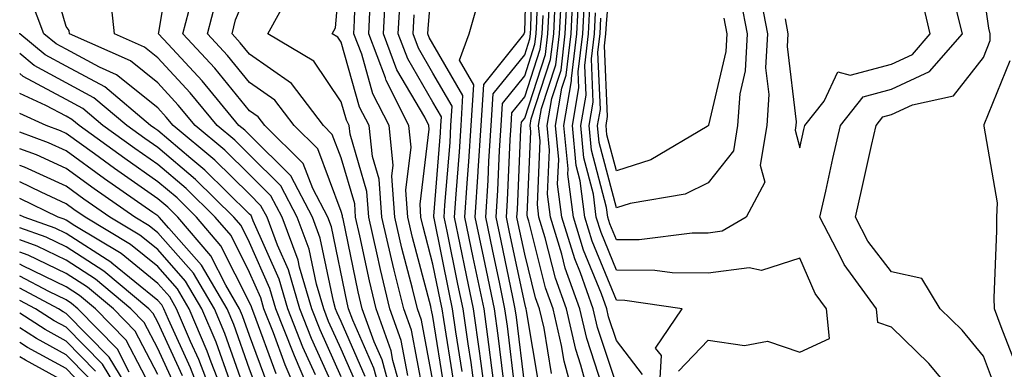
# Model space of a CAD drawing. Units: inches. Extents: x 957923 to 960563, y 7226618 to 7229258.
# Drawn here: x 957923 to 958030, y 7228845 to 7228883 of the extents above; entities that cross this region are included whole.
import ezdxf

# ---------------------------------------------------------------- set-up
doc = ezdxf.new("R2010")
doc.units = ezdxf.units.IN
doc.header["$MEASUREMENT"] = 0
doc.layers.add('Contour_95797226', color=7, linetype='Continuous', true_color=0xe4d316)

msp = doc.modelspace()

# ---------------------------------------------------------------- linework, layer by layer
at = {"layer": 'Contour_95797226'}
for points in [[(957975.73, 7228844.24, 3155), (957975.16, 7228849.03, 3155), (957974.75, 7228851.92, 3155), (957973.88, 7228856.09, 3155), (957973.6, 7228857.47, 3155), (957972.67, 7228861.92, 3155), (957972.98, 7228866.85, 3155), (957972.99, 7228866.98, 3155), (957973.29, 7228871.92, 3155), (957973.59, 7228876.38, 3155), (957977.96, 7228881.83, 3155), (957977.99, 7228881.92, 3155), (957978.01, 7228881.96, 3155), (957978.05, 7228882.13, 3155), (957978.32, 7228891.65, 3155)], [(957977, 7228842.97, 3154), (957976.17, 7228850.04, 3154), (957975.89, 7228851.92, 3154), (957975.33, 7228854.64, 3154), (957974.53, 7228858.4, 3154), (957973.8, 7228861.92, 3154), (957974.06, 7228865.91, 3154), (957974.15, 7228868.02, 3154), (957974.39, 7228871.92, 3154), (957974.61, 7228875.36, 3154), (957978.05, 7228879.63, 3154), (957978.61, 7228881.36, 3154), (957978.67, 7228881.92, 3154), (957978.71, 7228882.58, 3154), (957978.95, 7228891.02, 3154)], [(957999.76, 7228883.63, 3141), (958000.07, 7228881.92, 3141), (957999.97, 7228880, 3141), (957998.08, 7228871.95, 3141), (957998.08, 7228871.92, 3141), (957998.05, 7228871.87, 3141), (957997.95, 7228871.82, 3141), (957991.81, 7228868.16, 3141), (957988.05, 7228866.97, 3141), (957987.01, 7228870.88, 3141), (957986.92, 7228871.92, 3141), (957987.08, 7228872.89, 3141), (957986.75, 7228880.62, 3141), (957986.91, 7228881.92, 3141), (957986.97, 7228883, 3141), (957987.65, 7228891.52, 3141)], [(957958.05, 7228844.52, 3170), (957955.75, 7228849.62, 3170), (957954.84, 7228851.92, 3170), (957953.52, 7228856.45, 3170), (957953.35, 7228857.22, 3170), (957951.61, 7228861.92, 3170), (957950.38, 7228864.25, 3170), (957948.05, 7228866.57, 3170), (957945.35, 7228869.22, 3170), (957942.12, 7228871.92, 3170), (957940.28, 7228874.15, 3170), (957938.05, 7228876.56, 3170), (957935.08, 7228878.95, 3170), (957928.42, 7228881.92, 3170), (957928.39, 7228882.26, 3170), (957928.05, 7228882.72, 3170), (957926, 7228889.87, 3170)], [(957960.67, 7228844.54, 3168), (957958.05, 7228850.53, 3168), (957957.62, 7228851.49, 3168), (957957.44, 7228851.92, 3168), (957957.2, 7228852.77, 3168), (957955.76, 7228859.63, 3168), (957954.92, 7228861.92, 3168), (957952.55, 7228866.42, 3168), (957948.05, 7228870.88, 3168), (957947.53, 7228871.4, 3168), (957946.9, 7228871.92, 3168), (957942.9, 7228876.77, 3168), (957939.17, 7228880.8, 3168), (957938.14, 7228881.92, 3168), (957938.17, 7228882.04, 3168), (957939.56, 7228890.41, 3168)], [(957968.05, 7228844.08, 3162), (957966.81, 7228850.68, 3162), (957966.37, 7228851.92, 3162), (957965.82, 7228854.15, 3162), (957964.67, 7228858.54, 3162), (957963.9, 7228861.92, 3162), (957963.58, 7228866.39, 3162), (957963.72, 7228867.59, 3162), (957963.26, 7228871.92, 3162), (957961.5, 7228875.37, 3162), (957960.28, 7228879.69, 3162), (957959.44, 7228881.92, 3162), (957959.51, 7228883.38, 3162), (957959.72, 7228890.25, 3162)], [(957978.05, 7228843.51, 3153), (957977.16, 7228851.03, 3153), (957977.03, 7228851.92, 3153), (957976.76, 7228853.21, 3153), (957975.47, 7228859.34, 3153), (957974.93, 7228861.92, 3153), (957975.12, 7228864.85, 3153), (957975.32, 7228869.19, 3153), (957975.48, 7228871.92, 3153), (957975.64, 7228874.33, 3153), (957978.05, 7228877.33, 3153), (957979.17, 7228880.8, 3153), (957979.31, 7228881.92, 3153), (957979.38, 7228883.25, 3153), (957979.58, 7228890.39, 3153)], [(957966.93, 7228843.04, 3163), (957965.71, 7228849.58, 3163), (957964.87, 7228851.92, 3163), (957963.84, 7228856.13, 3163), (957963.52, 7228857.39, 3163), (957962.47, 7228861.92, 3163), (957962.18, 7228866.05, 3163), (957961.45, 7228868.52, 3163), (957961.08, 7228871.92, 3163), (957960.06, 7228873.93, 3163), (957958.05, 7228881, 3163), (957957.68, 7228881.55, 3163), (957957.06, 7228881.92, 3163), (957957.42, 7228882.55, 3163), (957958.05, 7228889.68, 3163)], [(957973.86, 7228841.92, 3157), (957973.2, 7228846.77, 3157), (957973.17, 7228847.04, 3157), (957972.47, 7228851.92, 3157), (957971.71, 7228855.58, 3157), (957971.02, 7228858.95, 3157), (957970.4, 7228861.92, 3157), (957970.57, 7228864.44, 3157), (957970.93, 7228869.04, 3157), (957971.11, 7228871.92, 3157), (957971.32, 7228875.19, 3157), (957968.05, 7228880.83, 3157), (957967.65, 7228881.52, 3157), (957967.49, 7228881.92, 3157), (957967.52, 7228882.45, 3157), (957968.05, 7228888.65, 3157)], [(957959.76, 7228843.63, 3169), (957958.05, 7228847.53, 3169), (957956.68, 7228850.55, 3169), (957956.15, 7228851.92, 3169), (957955.35, 7228854.62, 3169), (957954.56, 7228858.43, 3169), (957953.26, 7228861.92, 3169), (957951.47, 7228865.34, 3169), (957948.05, 7228868.73, 3169), (957946.44, 7228870.31, 3169), (957944.51, 7228871.92, 3169), (957941.59, 7228875.46, 3169), (957938.05, 7228879.28, 3169), (957936.59, 7228880.46, 3169), (957933.32, 7228881.92, 3169), (957932.84, 7228886.71, 3169)], [(957964.91, 7228841.92, 3165), (957963.69, 7228846.28, 3165), (957963.49, 7228847.36, 3165), (957961.86, 7228851.92, 3165), (957961.12, 7228854.99, 3165), (957960.09, 7228859.88, 3165), (957959.62, 7228861.92, 3165), (957959.52, 7228863.39, 3165), (957958.05, 7228868.38, 3165), (957957.08, 7228870.95, 3165), (957956.11, 7228871.92, 3165), (957952.62, 7228876.49, 3165), (957948.05, 7228879.71, 3165), (957947.05, 7228880.92, 3165), (957946.15, 7228881.92, 3165), (957946.54, 7228883.43, 3165), (957948.05, 7228887.08, 3165)], [(957970.28, 7228844.15, 3160), (957969.22, 7228850.75, 3160), (957969.06, 7228851.92, 3160), (957968.88, 7228852.75, 3160), (957968.05, 7228856.81, 3160), (957966.99, 7228860.86, 3160), (957966.74, 7228861.92, 3160), (957966.64, 7228863.33, 3160), (957967.65, 7228871.52, 3160), (957967.61, 7228871.92, 3160), (957967.16, 7228872.81, 3160), (957964.13, 7228878, 3160), (957962.66, 7228881.92, 3160), (957962.93, 7228886.8, 3160)], [(957974.95, 7228841.92, 3156), (957974.47, 7228845.5, 3156), (957974.16, 7228848.03, 3156), (957973.62, 7228851.92, 3156), (957972.65, 7228856.52, 3156), (957972.44, 7228857.53, 3156), (957971.54, 7228861.92, 3156), (957971.77, 7228865.64, 3156), (957971.97, 7228868, 3156), (957972.2, 7228871.92, 3156), (957972.49, 7228876.36, 3156), (957970.94, 7228879.03, 3156), (957971.99, 7228881.92, 3156), (957973.33, 7228886.64, 3156)], [(957986.55, 7228843.42, 3148), (957984.81, 7228848.68, 3148), (957984.07, 7228851.92, 3148), (957982.48, 7228856.35, 3148), (957982.1, 7228857.87, 3148), (957980.86, 7228861.92, 3148), (957980.54, 7228864.41, 3148), (957980.75, 7228869.22, 3148), (957980.49, 7228871.92, 3148), (957981, 7228874.87, 3148), (957982.01, 7228877.96, 3148), (957982.47, 7228881.92, 3148), (957982.73, 7228886.6, 3148)], [(957988.05, 7228843.67, 3147), (957986, 7228849.87, 3147), (957985.53, 7228851.92, 3147), (957984.12, 7228855.85, 3147), (957983.5, 7228857.37, 3147), (957982.11, 7228861.92, 3147), (957981.64, 7228865.51, 3147), (957981.76, 7228868.21, 3147), (957981.41, 7228871.92, 3147), (957982.11, 7228875.98, 3147), (957982.57, 7228877.4, 3147), (957983.11, 7228881.92, 3147), (957983.35, 7228886.62, 3147)], [(958030.95, 7228834.82, 3142), (958030.05, 7228839.92, 3142), (958029.9, 7228841.92, 3142), (958029.39, 7228843.26, 3142), (958028.05, 7228846.75, 3142), (958025.73, 7228849.6, 3142), (958023.33, 7228851.92, 3142), (958021.35, 7228855.22, 3142), (958018.05, 7228855.97, 3142), (958015.45, 7228859.32, 3142), (958014.1, 7228861.92, 3142), (958014.83, 7228865.14, 3142), (958015.86, 7228869.73, 3142), (958016.35, 7228871.92, 3142), (958017.1, 7228872.87, 3142), (958018.05, 7228873.12, 3142), (958020.31, 7228874.18, 3142), (958024.81, 7228875.16, 3142), (958028.05, 7228879.33, 3142), (958028.79, 7228881.18, 3142), (958028.81, 7228881.92, 3142), (958028.65, 7228882.52, 3142), (958028.05, 7228886.61, 3142)], [(957957.72, 7228842.25, 3171), (957954.82, 7228848.69, 3171), (957953.54, 7228851.92, 3171), (957952.3, 7228856.17, 3171), (957951.09, 7228858.88, 3171), (957949.96, 7228861.92, 3171), (957949.3, 7228863.17, 3171), (957948.05, 7228864.41, 3171), (957944.26, 7228868.13, 3171), (957939.73, 7228871.92, 3171), (957938.97, 7228872.84, 3171), (957938.05, 7228873.83, 3171), (957933.57, 7228877.44, 3171), (957931.7, 7228878.27, 3171), (957928.05, 7228880.23, 3171), (957926.96, 7228880.83, 3171), (957925.64, 7228881.92, 3171), (957924.16, 7228885.81, 3171)], [(957962.57, 7228841.92, 3167), (957961.59, 7228845.46, 3167), (957959.3, 7228850.67, 3167), (957958.86, 7228851.92, 3167), (957958.69, 7228852.56, 3167), (957956.98, 7228860.85, 3167), (957956.58, 7228861.92, 3167), (957954.94, 7228865.03, 3167), (957953.91, 7228867.78, 3167), (957949.71, 7228871.92, 3167), (957949, 7228872.87, 3167), (957948.05, 7228873.53, 3167), (957944.28, 7228878.15, 3167), (957940.8, 7228881.92, 3167), (957941.77, 7228885.64, 3167)], [(957963.73, 7228841.92, 3166), (957962.5, 7228846.37, 3166), (957961.64, 7228848.33, 3166), (957960.35, 7228851.92, 3166), (957959.91, 7228853.78, 3166), (957958.25, 7228861.72, 3166), (957958.2, 7228861.92, 3166), (957958.19, 7228862.06, 3166), (957958.05, 7228862.54, 3166), (957955.5, 7228869.37, 3166), (957952.91, 7228871.92, 3166), (957950.8, 7228874.67, 3166), (957948.05, 7228876.62, 3166), (957945.67, 7228879.54, 3166), (957943.48, 7228881.92, 3166), (957944.42, 7228885.55, 3166)], [(957965.32, 7228844.65, 3164), (957964.59, 7228848.46, 3164), (957963.36, 7228851.92, 3164), (957962.33, 7228856.2, 3164), (957961.95, 7228858.02, 3164), (957961.05, 7228861.92, 3164), (957960.85, 7228864.72, 3164), (957959.01, 7228870.96, 3164), (957958.91, 7228871.92, 3164), (957958.62, 7228872.49, 3164), (957958.05, 7228874.48, 3164), (957955.05, 7228878.92, 3164), (957950.05, 7228881.92, 3164), (957952.49, 7228886.36, 3164)], [(957985.23, 7228841.92, 3149), (957984.18, 7228845.79, 3149), (957983.63, 7228847.5, 3149), (957982.6, 7228851.92, 3149), (957981.4, 7228855.27, 3149), (957980.3, 7228859.67, 3149), (957979.61, 7228861.92, 3149), (957979.43, 7228863.3, 3149), (957979.73, 7228870.24, 3149), (957979.56, 7228871.92, 3149), (957979.89, 7228873.76, 3149), (957981.44, 7228878.53, 3149), (957981.84, 7228881.92, 3149), (957982.05, 7228885.92, 3149)], [(957990.88, 7228844.75, 3146), (957988.05, 7228848.46, 3146), (957987.19, 7228851.06, 3146), (957987, 7228851.92, 3146), (957986.41, 7228853.56, 3146), (957984.46, 7228858.33, 3146), (957983.36, 7228861.92, 3146), (957982.75, 7228866.62, 3146), (957982.78, 7228867.19, 3146), (957982.33, 7228871.92, 3146), (957983.17, 7228876.8, 3146), (957983.16, 7228877.03, 3146), (957983.74, 7228881.92, 3146), (957983.96, 7228886.01, 3146)], [(958003.7, 7228886.27, 3143), (958004.51, 7228881.92, 3143), (958004.32, 7228878.19, 3143), (958004.67, 7228875.3, 3143), (958004.43, 7228871.92, 3143), (958003.71, 7228867.58, 3143), (958004.23, 7228865.74, 3143), (958002.18, 7228861.92, 3143), (957999.58, 7228860.39, 3143), (957998.05, 7228860.18, 3143), (957996.32, 7228860.19, 3143), (957990.53, 7228859.44, 3143), (957988.05, 7228859.45, 3143), (957987.34, 7228861.21, 3143), (957987.11, 7228861.92, 3143), (957986.98, 7228862.99, 3143), (957985.34, 7228869.21, 3143), (957985.08, 7228871.92, 3143), (957985.52, 7228874.45, 3143), (957985.32, 7228879.19, 3143), (957985.65, 7228881.92, 3143), (957985.76, 7228884.21, 3143)], [(957969.31, 7228843.18, 3161), (957968.05, 7228851.07, 3161), (957967.91, 7228851.78, 3161), (957967.86, 7228851.92, 3161), (957967.81, 7228852.16, 3161), (957965.83, 7228859.7, 3161), (957965.32, 7228861.92, 3161), (957965.11, 7228864.86, 3161), (957965.69, 7228869.56, 3161), (957965.43, 7228871.92, 3161), (957962.94, 7228876.81, 3161), (957962.86, 7228877.11, 3161), (957961.05, 7228881.92, 3161), (957961.22, 7228885.09, 3161)], [(957971.23, 7228845.1, 3159), (957970.55, 7228849.42, 3159), (957970.19, 7228851.92, 3159), (957969.82, 7228853.69, 3159), (957968.17, 7228861.8, 3159), (957968.14, 7228861.92, 3159), (957968.15, 7228862.02, 3159), (957968.87, 7228871.1, 3159), (957968.92, 7228871.92, 3159), (957968.99, 7228872.86, 3159), (957968.05, 7228874.46, 3159), (957965.31, 7228879.18, 3159), (957964.27, 7228881.92, 3159), (957964.47, 7228885.5, 3159)], [(957980.99, 7228844.86, 3151), (957980.16, 7228849.81, 3151), (957979.67, 7228851.92, 3151), (957979.24, 7228853.11, 3151), (957978.05, 7228857.87, 3151), (957977.35, 7228861.22, 3151), (957977.2, 7228861.92, 3151), (957977.25, 7228862.72, 3151), (957977.64, 7228871.51, 3151), (957977.67, 7228871.92, 3151), (957977.69, 7228872.28, 3151), (957978.05, 7228872.72, 3151), (957980.31, 7228879.66, 3151), (957980.58, 7228881.92, 3151), (957980.72, 7228884.59, 3151)], [(957983.51, 7228841.92, 3150), (957982.35, 7228846.22, 3150), (957982.06, 7228847.91, 3150), (957981.14, 7228851.92, 3150), (957980.33, 7228854.2, 3150), (957978.49, 7228861.48, 3150), (957978.36, 7228861.92, 3150), (957978.32, 7228862.19, 3150), (957978.71, 7228871.26, 3150), (957978.65, 7228871.92, 3150), (957978.77, 7228872.64, 3150), (957980.87, 7228879.1, 3150), (957981.21, 7228881.92, 3150), (957981.39, 7228885.26, 3150)], [(957992.69, 7228841.92, 3145), (957992.95, 7228846.82, 3145), (957992.32, 7228847.65, 3145), (957995.23, 7228851.92, 3145), (957988.97, 7228852.84, 3145), (957988.05, 7228852.85, 3145), (957985.42, 7228859.29, 3145), (957984.61, 7228861.92, 3145), (957984.1, 7228865.87, 3145), (957983.67, 7228867.54, 3145), (957983.25, 7228871.92, 3145), (957983.95, 7228876.02, 3145), (957983.88, 7228877.75, 3145), (957984.38, 7228881.92, 3145), (957984.56, 7228885.41, 3145)], [(957994.83, 7228845.14, 3144), (957998.05, 7228848.52, 3144), (958002.03, 7228847.94, 3144), (958004.53, 7228848.4, 3144), (958008.05, 7228847.21, 3144), (958011.29, 7228848.68, 3144), (958010.96, 7228851.92, 3144), (958009.73, 7228853.6, 3144), (958008.05, 7228857.45, 3144), (958003.85, 7228856.12, 3144), (958002.53, 7228856.4, 3144), (957998.05, 7228855.81, 3144), (957994.12, 7228855.85, 3144), (957992.25, 7228856.12, 3144), (957988.05, 7228856.15, 3144), (957986.38, 7228860.25, 3144), (957985.86, 7228861.92, 3144), (957985.54, 7228864.43, 3144), (957984.51, 7228868.38, 3144), (957984.16, 7228871.92, 3144), (957984.74, 7228875.23, 3144), (957984.6, 7228878.47, 3144), (957985.01, 7228881.92, 3144), (957985.16, 7228884.81, 3144)], [(958001.62, 7228885.49, 3142), (958002.29, 7228881.92, 3142), (958002.09, 7228877.88, 3142), (958001.5, 7228875.37, 3142), (958001.25, 7228871.92, 3142), (958000.8, 7228869.17, 3142), (957998.05, 7228865.66, 3142), (957995.54, 7228864.43, 3142), (957989.54, 7228863.41, 3142), (957988.05, 7228862.94, 3142), (957986.17, 7228870.05, 3142), (957986, 7228871.92, 3142), (957986.3, 7228873.67, 3142), (957986.04, 7228879.91, 3142), (957986.27, 7228881.92, 3142), (957986.36, 7228883.61, 3142)], [(958006.43, 7228883.54, 3144), (958006.72, 7228881.92, 3144), (958006.65, 7228880.52, 3144), (958007.64, 7228872.33, 3144), (958007.61, 7228871.92, 3144), (958007.52, 7228871.39, 3144), (958008.05, 7228869.49, 3144), (958008.49, 7228871.48, 3144), (958008.59, 7228871.92, 3144), (958010.7, 7228874.57, 3144), (958012.19, 7228877.78, 3144), (958013.52, 7228877.39, 3144), (958018.05, 7228878.62, 3144), (958020.31, 7228879.66, 3144), (958022.26, 7228881.92, 3144), (958021.45, 7228885.32, 3144)], [(958025.47, 7228841.92, 3143), (958022.1, 7228845.97, 3143), (958018.05, 7228849.91, 3143), (958016.55, 7228850.42, 3143), (958016.39, 7228851.92, 3143), (958012.87, 7228856.74, 3143), (958012.6, 7228857.37, 3143), (958010.24, 7228861.92, 3143), (958010.87, 7228864.74, 3143), (958011.66, 7228868.31, 3143), (958012.47, 7228871.92, 3143), (958014.94, 7228875.03, 3143), (958018.05, 7228875.87, 3143), (958022.17, 7228877.8, 3143), (958025.76, 7228881.92, 3143), (958025.03, 7228884.94, 3143)], [(957972.77, 7228841.92, 3158), (957972.2, 7228846.07, 3158), (957971.88, 7228848.09, 3158), (957971.33, 7228851.92, 3158), (957970.76, 7228854.63, 3158), (957969.59, 7228860.38, 3158), (957969.27, 7228861.92, 3158), (957969.36, 7228863.23, 3158), (957969.91, 7228870.06, 3158), (957970.01, 7228871.92, 3158), (957970.15, 7228874.02, 3158), (957968.05, 7228877.64, 3158), (957966.48, 7228880.35, 3158), (957965.88, 7228881.92, 3158), (957966, 7228883.97, 3158)], [(957979.63, 7228843.5, 3152), (957978.26, 7228851.71, 3152), (957978.21, 7228851.92, 3152), (957978.17, 7228852.04, 3152), (957978.05, 7228852.5, 3152), (957976.41, 7228860.28, 3152), (957976.07, 7228861.92, 3152), (957976.18, 7228863.79, 3152), (957976.48, 7228870.35, 3152), (957976.58, 7228871.92, 3152), (957976.66, 7228873.31, 3152), (957978.05, 7228875.03, 3152), (957979.74, 7228880.23, 3152), (957979.94, 7228881.92, 3152), (957980.05, 7228883.92, 3152)], [(957955.25, 7228844.72, 3172), (957953.88, 7228847.75, 3172), (957952.24, 7228851.92, 3172), (957951.29, 7228855.16, 3172), (957948.46, 7228861.51, 3172), (957948.3, 7228861.92, 3172), (957948.22, 7228862.09, 3172), (957948.05, 7228862.25, 3172), (957943.18, 7228867.05, 3172), (957941.66, 7228868.31, 3172), (957938.05, 7228871.36, 3172), (957937.72, 7228871.59, 3172), (957937.27, 7228871.92, 3172), (957932.27, 7228876.14, 3172), (957928.05, 7228878.4, 3172), (957925.76, 7228879.63, 3172), (957923.03, 7228881.92, 3172), (957923, 7228882, 3172)], [(957955.03, 7228841.92, 3173), (957952.94, 7228846.81, 3173), (957952.81, 7228847.16, 3173), (957950.93, 7228851.92, 3173), (957950.28, 7228854.15, 3173), (957948.05, 7228859.16, 3173), (957947.13, 7228861, 3173), (957946.33, 7228861.92, 3173), (957942.16, 7228866.03, 3173), (957938.05, 7228869.51, 3173), (957936.63, 7228870.5, 3173), (957934.67, 7228871.92, 3173), (957931.08, 7228874.95, 3173), (957928.05, 7228876.58, 3173), (957924.58, 7228878.45, 3173), (957923, 7228879.77, 3173)], [(958031.69, 7228845.56, 3141), (958030, 7228849.97, 3141), (958029.26, 7228851.92, 3141), (958029.24, 7228853.11, 3141), (958029.53, 7228860.44, 3141), (958029.51, 7228861.92, 3141), (958029.61, 7228863.48, 3141), (958028.14, 7228871.83, 3141), (958028.14, 7228871.92, 3141), (958028.15, 7228872.02, 3141), (958030.96, 7228879.01, 3141)], [(957953.62, 7228841.92, 3174), (957951.95, 7228845.82, 3174), (957950.66, 7228849.31, 3174), (957949.63, 7228851.92, 3174), (957949.27, 7228853.14, 3174), (957948.05, 7228855.88, 3174), (957946.04, 7228859.91, 3174), (957944.31, 7228861.92, 3174), (957941.16, 7228865.03, 3174), (957938.05, 7228867.65, 3174), (957935.54, 7228869.41, 3174), (957932.08, 7228871.92, 3174), (957929.9, 7228873.77, 3174), (957928.05, 7228874.75, 3174), (957923.39, 7228877.26, 3174), (957923, 7228877.59, 3174)], [(957950.96, 7228844.83, 3175), (957948.51, 7228851.46, 3175), (957948.33, 7228851.92, 3175), (957948.26, 7228852.13, 3175), (957948.05, 7228852.62, 3175), (957944.94, 7228858.81, 3175), (957942.28, 7228861.92, 3175), (957940.15, 7228864.02, 3175), (957938.05, 7228865.79, 3175), (957934.45, 7228868.32, 3175), (957929.49, 7228871.92, 3175), (957928.7, 7228872.57, 3175), (957928.05, 7228872.93, 3175), (957925.86, 7228874.11, 3175), (957923, 7228875.4, 3175)], [(957949.96, 7228843.83, 3176), (957948.05, 7228849.03, 3176), (957947.29, 7228851.16, 3176), (957946.97, 7228851.92, 3176), (957945.46, 7228854.51, 3176), (957943.85, 7228857.72, 3176), (957940.25, 7228861.92, 3176), (957939.14, 7228863.01, 3176), (957938.05, 7228863.93, 3176), (957933.35, 7228867.22, 3176), (957931.15, 7228868.82, 3176), (957928.05, 7228871.06, 3176), (957927.46, 7228871.33, 3176), (957925.88, 7228871.92, 3176), (957923, 7228873.22, 3176)], [(957948.98, 7228842.85, 3177), (957948.05, 7228845.36, 3177), (957946.33, 7228850.2, 3177), (957945.6, 7228851.92, 3177), (957942.82, 7228856.69, 3177), (957939.24, 7228860.73, 3177), (957938.22, 7228861.92, 3177), (957938.14, 7228862.01, 3177), (957938.05, 7228862.08, 3177), (957937.53, 7228862.44, 3177), (957932.24, 7228866.11, 3177), (957928.05, 7228869.14, 3177), (957926.15, 7228870.02, 3177), (957923, 7228871.19, 3177)], [(957947.92, 7228842.05, 3178), (957945.36, 7228849.23, 3178), (957944.22, 7228851.92, 3178), (957941.95, 7228855.82, 3178), (957938.05, 7228860.22, 3178), (957937.12, 7228860.99, 3178), (957935.56, 7228861.92, 3178), (957931.13, 7228865, 3178), (957928.05, 7228867.22, 3178), (957924.83, 7228868.7, 3178), (957923, 7228869.38, 3178)], [(957945.9, 7228844.07, 3179), (957944.41, 7228848.28, 3179), (957942.84, 7228851.92, 3179), (957941.08, 7228854.95, 3179), (957938.05, 7228858.38, 3179), (957936.1, 7228859.97, 3179), (957932.84, 7228861.92, 3179), (957930.01, 7228863.88, 3179), (957928.05, 7228865.31, 3179), (957923.51, 7228867.38, 3179), (957923, 7228867.57, 3179)], [(957945.49, 7228841.92, 3180), (957943.87, 7228846.1, 3180), (957943.44, 7228847.31, 3180), (957941.47, 7228851.92, 3180), (957940.22, 7228854.09, 3180), (957938.05, 7228856.53, 3180), (957935.08, 7228858.95, 3180), (957930.13, 7228861.92, 3180), (957928.9, 7228862.77, 3180), (957928.05, 7228863.38, 3180), (957925.34, 7228864.63, 3180), (957923, 7228865.77, 3180)], [(957944.24, 7228841.92, 3181), (957942.52, 7228846.39, 3181), (957941.62, 7228848.35, 3181), (957940.1, 7228851.92, 3181), (957939.35, 7228853.22, 3181), (957938.05, 7228854.67, 3181), (957934.07, 7228857.94, 3181), (957929, 7228860.97, 3181), (957928.05, 7228861.58, 3181), (957927.83, 7228861.7, 3181), (957927.18, 7228861.92, 3181), (957923, 7228863.96, 3181)], [(957943, 7228841.92, 3182), (957941.62, 7228845.49, 3182), (957939.22, 7228850.75, 3182), (957938.72, 7228851.92, 3182), (957938.48, 7228852.35, 3182), (957938.05, 7228852.83, 3182), (957933.05, 7228856.92, 3182), (957933.04, 7228856.93, 3182), (957928.05, 7228860.13, 3182), (957926.85, 7228860.72, 3182), (957923.47, 7228861.92, 3182), (957923, 7228862.15, 3182)], [(957940.73, 7228844.6, 3183), (957938.05, 7228850.46, 3183), (957937.55, 7228851.42, 3183), (957937.06, 7228851.92, 3183), (957932.17, 7228856.04, 3183), (957928.05, 7228858.68, 3183), (957925.87, 7228859.74, 3183), (957923, 7228860.77, 3183)], [(957939.84, 7228843.71, 3184), (957938.05, 7228847.6, 3184), (957936.58, 7228850.45, 3184), (957935.13, 7228851.92, 3184), (957931.28, 7228855.15, 3184), (957928.05, 7228857.23, 3184), (957924.9, 7228858.77, 3184), (957923, 7228859.44, 3184)], [(957938.05, 7228844.75, 3185), (957935.6, 7228849.47, 3185), (957933.21, 7228851.92, 3185), (957930.4, 7228854.27, 3185), (957928.05, 7228855.79, 3185), (957923.92, 7228857.79, 3185), (957923, 7228858.12, 3185)], [(957938.02, 7228841.95, 3186), (957934.62, 7228848.49, 3186), (957931.27, 7228851.92, 3186), (957929.52, 7228853.39, 3186), (957928.05, 7228854.33, 3186), (957923.35, 7228856.62, 3186), (957923, 7228856.81, 3186)], [(957934.94, 7228845.03, 3187), (957933.65, 7228847.52, 3187), (957929.34, 7228851.92, 3187), (957928.64, 7228852.51, 3187), (957928.05, 7228852.89, 3187), (957926.17, 7228853.8, 3187), (957923, 7228855.48, 3187)], [(957935.64, 7228841.92, 3188), (957932.77, 7228846.64, 3188), (957928.05, 7228851.42, 3188), (957927.73, 7228851.6, 3188), (957927.22, 7228851.92, 3188), (957923, 7228854.16, 3188)], [(957934.44, 7228841.92, 3189), (957932.01, 7228845.88, 3189), (957928.05, 7228849.92, 3189), (957926.76, 7228850.63, 3189), (957924.73, 7228851.92, 3189), (957923, 7228852.84, 3189)], [(957931.27, 7228845.14, 3190), (957928.05, 7228848.4, 3190), (957925.79, 7228849.66, 3190), (957923, 7228851.44, 3190)], [(957923, 7228788.14, 3191), (957927.61, 7228791.92, 3191), (957927.78, 7228792.19, 3191), (957928.05, 7228792.59, 3191), (957931.2, 7228798.77, 3191), (957932.64, 7228801.92, 3191), (957934.03, 7228805.94, 3191), (957935.66, 7228809.53, 3191), (957936.62, 7228811.92, 3191), (957936.79, 7228813.18, 3191), (957938.05, 7228820.01, 3191), (957938.32, 7228821.65, 3191), (957938.35, 7228821.92, 3191), (957938.28, 7228822.15, 3191), (957938.05, 7228823, 3191), (957935.83, 7228829.7, 3191), (957935.18, 7228831.92, 3191), (957933.67, 7228836.3, 3191), (957933.3, 7228837.17, 3191), (957932.02, 7228841.92, 3191), (957930.52, 7228844.39, 3191), (957928.05, 7228846.9, 3191), (957924.82, 7228848.69, 3191), (957923, 7228849.84, 3191)], [(957923, 7228789.49, 3192), (957925.96, 7228791.92, 3192), (957926.76, 7228793.21, 3192), (957928.05, 7228795.13, 3192), (957930.34, 7228799.63, 3192), (957931.39, 7228801.92, 3192), (957933.1, 7228806.87, 3192), (957933.19, 7228807.06, 3192), (957935.16, 7228811.92, 3192), (957935.5, 7228814.47, 3192), (957936.6, 7228820.47, 3192), (957936.81, 7228821.92, 3192), (957936.25, 7228823.72, 3192), (957934.66, 7228828.53, 3192), (957933.65, 7228831.92, 3192), (957932.22, 7228836.09, 3192), (957931.85, 7228838.12, 3192), (957930.82, 7228841.92, 3192), (957929.78, 7228843.65, 3192), (957928.05, 7228845.4, 3192), (957923.85, 7228847.72, 3192), (957923, 7228848.26, 3192)], [(957923, 7228790.85, 3193), (957924.31, 7228791.92, 3193), (957925.75, 7228794.22, 3193), (957928.05, 7228797.67, 3193), (957929.49, 7228800.48, 3193), (957930.14, 7228801.92, 3193), (957931.24, 7228805.11, 3193), (957932.06, 7228807.91, 3193), (957933.69, 7228811.92, 3193), (957934.2, 7228815.77, 3193), (957934.72, 7228818.59, 3193), (957935.21, 7228821.92, 3193), (957933.91, 7228826.06, 3193), (957933.48, 7228827.35, 3193), (957932.12, 7228831.92, 3193), (957931.09, 7228834.96, 3193), (957930.21, 7228839.76, 3193), (957929.62, 7228841.92, 3193), (957929.03, 7228842.9, 3193), (957928.05, 7228843.89, 3193), (957923.63, 7228846.34, 3193), (957923, 7228846.68, 3193)]]:
    msp.add_polyline3d(points, dxfattribs=at)

doc.saveas('drawing.dxf')
